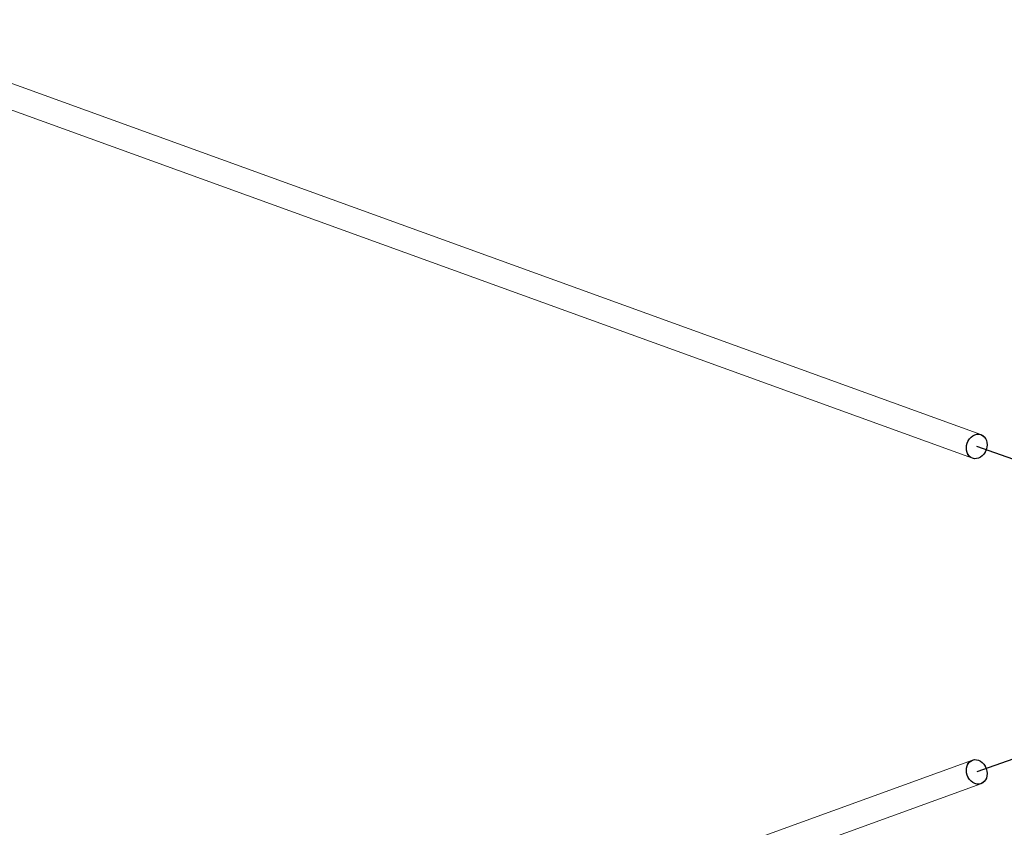
# Model space of a CAD drawing. Extents: x -4991 to 7061, y -4932 to 3603.
# Drawn here: x 3808 to 4436, y -113 to 402 of the extents above; entities that cross this region are included whole.
import ezdxf

# ---------------------------------------------------------------- set-up
doc = ezdxf.new("R2010")
doc.units = 0
doc.header["$LTSCALE"] = 350
doc.header["$MEASUREMENT"] = 0
doc.layers.get('0').update_dxf_attribs({"linetype": 'CONTINUOUS'})
doc.layers.add('DOUBLE-CLOUD-9', color=255, linetype='CONTINUOUS')

# ---------------------------------------------------------------- blocks, each defined once
blk = doc.blocks.new('ROPES')
at = {"color": 0, "linetype": 'Continuous', "lineweight": 0}
for p, q in [((4421.35, 137.51), (3690.88, 401.86)), ((4415.98, 122.44), (3685.51, 386.79)), ((3685.51, -334.24), (4415.98, -69.9)), ((3690.88, -349.31), (4421.35, -84.97))]:
    blk.add_line(p, q, dxfattribs=at)
for centre, major_axis in [((4418.67, 129.98), (2.62, 7.56)), ((4418.67, -77.43), (2.62, -7.56))]:
    blk.add_ellipse(centre, major_axis=major_axis, ratio=0.799992, dxfattribs=at)

msp = doc.modelspace()

# ---------------------------------------------------------------- linework, layer by layer
at = {"layer": 'DOUBLE-CLOUD-9'}
for points in [[(4480.42, 108.34), (4418.67, 129.98)], [(4480.42, -55.8), (4418.67, -77.43)]]:
    msp.add_lwpolyline(points, dxfattribs=at)
for centre, major_axis, ratio in [((4418.67, 129.98), (2.64, 7.55), 0.801213), ((4418.67, 129.98), (2.64, 7.55), 0.801213), ((4418.67, 129.98), (2.62, 7.56), 0.799992), ((4418.67, -77.43), (-2.64, 7.55), 0.801213), ((4418.67, -77.43), (-2.64, 7.55), 0.801213), ((4418.67, -77.43), (2.62, -7.56), 0.799992)]:
    msp.add_ellipse(centre, major_axis=major_axis, ratio=ratio, dxfattribs=at)

# ---------------------------------------------------------------- block references
msp.add_blockref('ROPES', (0, 0), dxfattribs=at)

doc.saveas('drawing.dxf')
